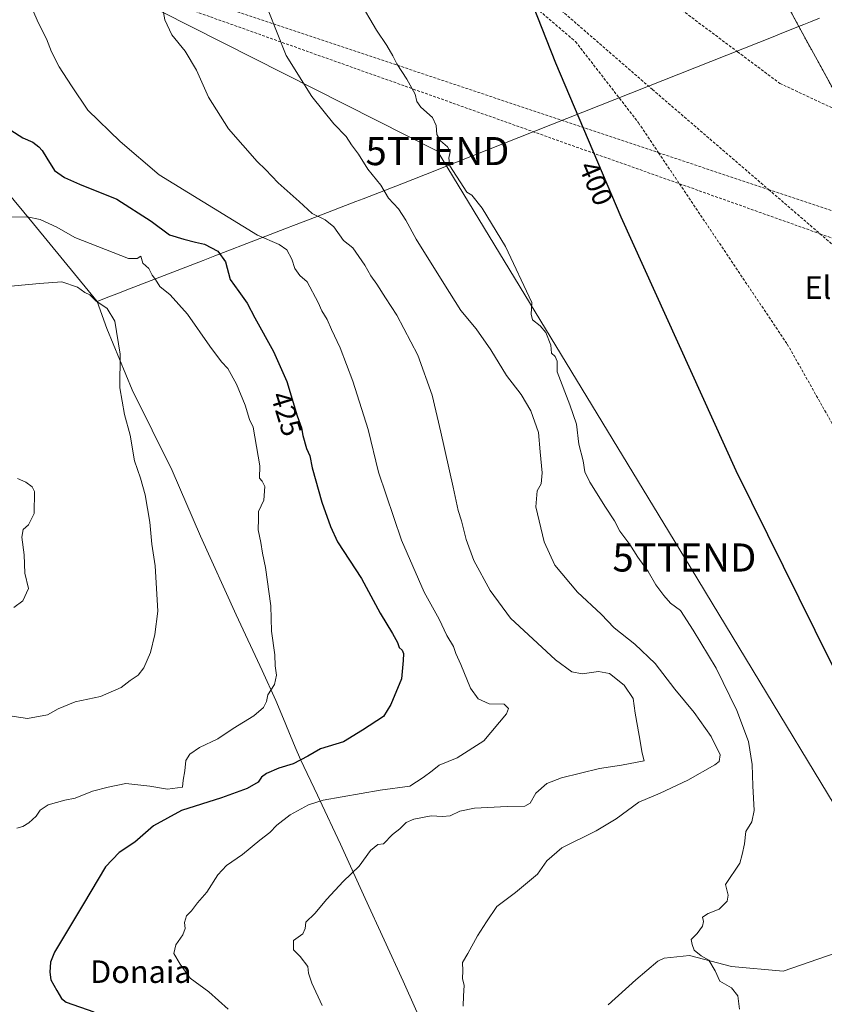
# Model space of a CAD drawing. Units: metres. Extents: x 597019 to 600470, y 4742996 to 4745358.
# Drawn here: x 598170 to 598456, y 4743437 to 4743788 of the extents above; entities that cross this region are included whole.
import ezdxf
from ezdxf.enums import TextEntityAlignment as Align

# ---------------------------------------------------------------- set-up
doc = ezdxf.new("R2010")
doc.units = ezdxf.units.M
doc.header["$MEASUREMENT"] = 0
doc.linetypes.add('TRAZOS', pattern=[0.75, 0.5, -0.25])
doc.linetypes.add('TRAZOSX2', pattern=[1.5, 1, -0.5])
doc.layers.get('0').update_dxf_attribs({"lineweight": 5})
for name, color, linetype, lineweight in [('Arbolado forestal', 92, 'TRAZOS', 0), ('Arbolado forestal CxS', 92, 'Continuous', 0), ('Conducción de agua lineal', 5, 'TRAZOSX2', 0), ('Corriente natural lineal', 142, 'Continuous', 13), ('Cultivos herbáceos CxS', 92, 'Continuous', 0), ('Curva de nivel maestra', 36, 'Continuous', 30), ('Curva de nivel normal', 36, 'Continuous', 0), ('Entidad de ámbito territorial', 19, 'Continuous', 0), ('Entidad de ámbito territorial CxS', 92, 'Continuous', 0), ('Municipio', 9, 'Continuous', 13), ('Municipio CxS', 142, 'Continuous', 0), ('Rótulo de curva de nivel directora', 19, 'Continuous', 0), ('Tendido', 6, 'Continuous', 0), ('Texto cartográfico', 19, 'Continuous', 0), ('Torre de tendido puntual', 7, 'Continuous', 0)]:
    doc.layers.add(name, color=color, linetype=linetype, lineweight=lineweight)
doc.styles.add('Arial', font='txt', dxfattribs={"height": 0.2})

# ---------------------------------------------------------------- blocks, each defined once
blk = doc.blocks.new('*U153')
at = {"layer": 'Cultivos herbáceos CxS', "color": 92, "linetype": 'Continuous', "lineweight": 0}
blk.add_polyline3d([(598421.6, 4743831.67, 395.56), (598446.79, 4743785.22, 396.98), (598460.52, 4743760.19, 396.57), (598489.83, 4743761.27, 394.98), (598512.87, 4743739.46, 394.52), (598533.51, 4743717.59, 394.6), (598568.87, 4743680.15, 393.99), (598594.52, 4743640.63, 393.41), (598605.61, 4743642.02, 392.74), (598617.59, 4743624.04, 393.02)], dxfattribs=at)
blk = doc.blocks.new('*U182')
at = {"layer": 'Curva de nivel normal', "color": 36, "linetype": 'Continuous', "lineweight": 0}
blk.add_polyline3d([(598168.83, 4743624.49, 440), (598171.85, 4743623.18, 440), (598174.08, 4743621.53, 440), (598174.84, 4743619.84, 440), (598174.79, 4743612, 440), (598172.78, 4743607.99, 440), (598170.87, 4743606.28, 440), (598170.43, 4743603.52, 440), (598171.16, 4743597.26, 440), (598171.46, 4743590.79, 440), (598172.7, 4743585.36, 440), (598170.71, 4743580.88, 440), (598167.52, 4743578.55, 440)], dxfattribs=at)
blk = doc.blocks.new('*U211')
at = {"layer": 'Curva de nivel maestra', "color": 36, "linetype": 'Continuous', "lineweight": 30}
blk.add_polyline3d([(598502.02, 4743423.91, 400), (598505.14, 4743446.43, 400), (598506.14, 4743459.31, 400), (598505.11, 4743469.9, 400), (598502.65, 4743481.86, 400), (598500.14, 4743490.92, 400), (598493.75, 4743501.68, 400), (598483.86, 4743515.52, 400), (598480.42, 4743518.08, 400), (598458.17, 4743559.15, 400), (598424.55, 4743627.22, 400), (598383.58, 4743717.47, 400), (598360.37, 4743772.2, 400), (598340.64, 4743822.27, 400)], dxfattribs=at)
blk = doc.blocks.new('5TTEND')
blk.add_text('5TTEND', height=10).set_placement((0, 0), align=Align.MIDDLE_CENTER)

msp = doc.modelspace()

# ---------------------------------------------------------------- linework, layer by layer
at = {"layer": 'Arbolado forestal', "color": 92, "linetype": 'TRAZOS', "lineweight": 0}
msp.add_polyline3d([(598421.6, 4743831.67, 395.56), (598446.79, 4743785.22, 396.98), (598460.52, 4743760.19, 396.57), (598465.73, 4743760.38, 395.56), (598467.16, 4743760.44, 395.4), (598467.38, 4743760.44, 395.4), (598468.6, 4743760.49, 395.39), (598489.83, 4743761.27, 394.98), (598512.87, 4743739.46, 394.52), (598533.51, 4743717.59, 394.6), (598568.87, 4743680.15, 393.99), (598594.52, 4743640.63, 393.41), (598597.06, 4743640.95, 393.4), (598605.51, 4743642, 392.75), (598605.61, 4743642.02, 392.74), (598617.59, 4743624.04, 393.02)], dxfattribs=at)
at = {"layer": 'Arbolado forestal CxS', "color": 92, "linetype": 'Continuous', "lineweight": 0}
msp.add_polyline3d([(598617.59, 4743624.04, 393.02), (598605.61, 4743642.02, 392.74), (598594.52, 4743640.63, 393.41), (598568.87, 4743680.15, 393.99), (598533.51, 4743717.59, 394.6), (598512.87, 4743739.46, 394.52), (598489.83, 4743761.27, 394.98), (598460.52, 4743760.19, 396.57), (598446.79, 4743785.22, 396.98), (598421.6, 4743831.67, 395.56)], dxfattribs=at)
at = {"layer": 'Conducción de agua lineal', "color": 5, "linetype": 'TRAZOSX2', "lineweight": 0}
for points in [[(597791.35, 4743985.69, 462.5), (598093.02, 4743909.39, 427.74), (598196.61, 4743923.89, 402.21), (598240.55, 4743914.15, 402.22), (598425, 4743776.25, 397.84), (598440.04, 4743765, 397.62), (598521.24, 4743726.98, 394.65), (598523.05, 4743726.29, 394.63), (598641.4, 4743768.52, 394.02), (598727.88, 4743846.22, 415.45), (598765.63, 4743844.74, 424.99), (598917.35, 4743771.64, 427.66), (599150, 4743603.84, 422.48), (599154.21, 4743601.15, 422.37), (599163.57, 4743595.18, 422.26), (599168.27, 4743592.18, 422.24), (599184.83, 4743581.6, 422.01), (599295.74, 4743552.99, 420.19)], [(597747.66, 4743914.33, 465.87), (597778.15, 4743907.97, 461.16), (597847.03, 4743884.18, 452.45), (597886.29, 4743874.52, 445.92), (597949.37, 4743862.84, 433.68), (598072.86, 4743840.67, 416.88), (598117.52, 4743832.65, 412.15), (598124.68, 4743830.41, 412.17), (598173.16, 4743815.25, 420.13), (598396.9, 4743740.34, 398.89), (598436.05, 4743727.24, 397.78), (598482, 4743711.85, 395.83), (598613.75, 4743600.68, 393.84), (598615.55, 4743601.71, 393.68), (598628.43, 4743609.07, 392.72), (598677.47, 4743632.4, 391.57), (598724.43, 4743654.89, 406.59), (598736.21, 4743653.48, 406.65), (599066.46, 4743614.04, 422.78), (599161.61, 4743595.56, 422.28), (599163.57, 4743595.18, 422.26), (599280.56, 4743572.48, 420.59), (599299.77, 4743568.8, 420.21)], [(597843.21, 4743913.84, 459.49), (597854.71, 4743912.12, 457.91), (598184.6, 4743880.41, 405.73), (598194.8, 4743879.43, 405.99), (598257.95, 4743871.19, 403.04), (598287.27, 4743848.32, 402.19), (598367.34, 4743779.86, 399.5), (598389.73, 4743751.02, 398.89), (598396.9, 4743740.34, 398.89), (598404.33, 4743729.3, 398.62), (598442.68, 4743672.23, 397.88), (598469.16, 4743625.39, 397.97)], [(597744.56, 4743910.42, 465.56), (597777.53, 4743905.06, 460.93), (597850.11, 4743878.07, 450.69), (597887.3, 4743870, 444.98), (598028.8, 4743841.11, 421.32), (598110.12, 4743824.5, 413.77), (598172.55, 4743811.76, 420.02), (598404.33, 4743729.3, 398.62), (598454.3, 4743711.52, 397.67), (598466.57, 4743707.15, 397.91), (598606.02, 4743592.64, 394.08), (598609.59, 4743589.72, 393.86), (598638.2, 4743601.64, 392.57), (598733.04, 4743647.49, 406.55), (598739.99, 4743649.07, 406.57), (599065.4, 4743611.92, 422.66), (599157.63, 4743594.22, 422.17), (599168.27, 4743592.18, 422.24), (599280.38, 4743570.68, 420.57)], [(598260.36, 4743879.42, 402.52), (598394.68, 4743762.86, 398.62), (598436.05, 4743727.24, 397.78), (598454.3, 4743711.52, 397.67), (598584.93, 4743599.04, 394.11), (598589.86, 4743595.05, 394.15), (598597.54, 4743588.85, 394.05), (598606.02, 4743592.64, 394.08), (598613.11, 4743595.81, 394.01), (598699.77, 4743636.13, 395.89), (598736.21, 4743653.48, 406.65), (598746.06, 4743658.17, 408.7), (599009.08, 4743623.49, 420.76), (599122.85, 4743607.22, 422.93), (599145.19, 4743602.9, 422.47), (599154.21, 4743601.15, 422.37), (599281.16, 4743576.55, 420.65)]]:
    msp.add_polyline3d(points, dxfattribs=at)
at = {"layer": 'Corriente natural lineal', "color": 142, "linetype": 'Continuous', "lineweight": 13}
msp.add_polyline3d([(598378.92, 4743437.25, 407.5), (598388.85, 4743446.07, 406.22), (598396.64, 4743452.74, 405.99), (598398.88, 4743453.75, 406.18), (598407.89, 4743454.77, 405.88), (598422.89, 4743450.84, 403.87), (598441.23, 4743449.21, 402.67), (598459.75, 4743455.56, 402.51), (598482.77, 4743461.65, 401.19), (598503.61, 4743464.24, 400.09), (598525.49, 4743472.9, 399.59), (598531.02, 4743474.13, 399.42), (598536.63, 4743474.88, 399.29), (598550.15, 4743475.98, 399), (598556.66, 4743477.26, 398.8), (598563.11, 4743478.9, 398.59), (598568.83, 4743480.59, 398.34), (598574.4, 4743482.71, 398.07), (598582.15, 4743487.43, 398.2), (598589.48, 4743492.83, 397.79), (598594.72, 4743495.8, 397.77), (598602.15, 4743498.92, 396.82)], dxfattribs=at)
at = {"layer": 'Cultivos herbáceos CxS', "color": 92, "linetype": 'Continuous', "lineweight": 0}
msp.add_polyline3d([(598421.6, 4743831.67, 395.56), (598446.79, 4743785.22, 396.98), (598460.52, 4743760.19, 396.57), (598465.73, 4743760.38, 395.56), (598467.16, 4743760.44, 395.4), (598467.38, 4743760.44, 395.4), (598468.6, 4743760.49, 395.39), (598489.83, 4743761.27, 394.98), (598512.87, 4743739.46, 394.52), (598533.51, 4743717.59, 394.6), (598568.87, 4743680.15, 393.99), (598594.52, 4743640.63, 393.41), (598597.06, 4743640.95, 393.4), (598605.51, 4743642, 392.75), (598605.61, 4743642.02, 392.74), (598617.59, 4743624.04, 393.02)], dxfattribs=at)
at = {"layer": 'Curva de nivel maestra', "color": 36, "linetype": 'Continuous', "lineweight": 30}
msp.add_polyline3d([(598166.5, 4743748.32, 425), (598170.7, 4743745.66, 425), (598174.24, 4743744.06, 425), (598176.49, 4743742.48, 425), (598177.64, 4743741.11, 425), (598179.26, 4743738.4, 425), (598182.03, 4743734.06, 425), (598185.56, 4743731.5, 425), (598190.94, 4743729.14, 425), (598204.21, 4743723.76, 425), (598216.39, 4743716.02, 425), (598222.89, 4743711.11, 425), (598227.96, 4743709.6, 425), (598232.18, 4743708.5, 425), (598235.38, 4743707.84, 425), (598240.11, 4743705.34, 425), (598242.79, 4743701.55, 425), (598244.53, 4743695.22, 425), (598247.58, 4743691.01, 425), (598250.5, 4743686.83, 425), (598253.24, 4743681.6, 425), (598259.91, 4743669.68, 425), (598264.62, 4743658.97, 425), (598268.36, 4743646.79, 425), (598269.91, 4743642.42, 425), (598270.37, 4743639.73, 425), (598271.66, 4743635.11, 425), (598272.78, 4743632.56, 425), (598273.72, 4743628.18, 425), (598277.06, 4743616, 425), (598280.13, 4743607.42, 425), (598282.64, 4743601.94, 425), (598291.2, 4743588.9, 425), (598297.8, 4743576.56, 425), (598302.28, 4743569.28, 425), (598304.06, 4743566.06, 425), (598304.61, 4743564.27, 425), (598305.65, 4743563.38, 425), (598306.15, 4743562.24, 425), (598306.01, 4743559.69, 425), (598305.41, 4743553.22, 425), (598301.7, 4743544.01, 425), (598299.07, 4743539.73, 425), (598291.58, 4743534.86, 425), (598284.86, 4743530.77, 425), (598276.62, 4743528.29, 425), (598272.17, 4743525.66, 425), (598266.94, 4743522.93, 425), (598261.85, 4743521.36, 425), (598257.41, 4743519.52, 425), (598255.67, 4743518.22, 425), (598254.45, 4743516.4, 425), (598250.52, 4743514.18, 425), (598241.38, 4743510.83, 425), (598227.23, 4743506.28, 425), (598217.23, 4743500.84, 425), (598210.55, 4743495.04, 425), (598205.03, 4743491.43, 425), (598200.18, 4743486.26, 425), (598192.28, 4743473.11, 425), (598181.98, 4743455.9, 425), (598180.57, 4743452.4, 425), (598180.31, 4743448.86, 425), (598180.73, 4743446.07, 425), (598182.88, 4743442.32, 425), (598184.46, 4743439.48, 425), (598186.16, 4743438.17, 425), (598196.04, 4743434.76, 425)], dxfattribs=at)
at = {"layer": 'Curva de nivel normal', "color": 36, "linetype": 'Continuous', "lineweight": 0}
for points in [[(598219.94, 4743794.93, 415), (598221.28, 4743787.61, 415), (598223.69, 4743782.34, 415), (598228.48, 4743776.45, 415), (598232.52, 4743769.73, 415), (598236.82, 4743760.07, 415), (598243.93, 4743748.84, 415), (598254.1, 4743737.21, 415), (598257.08, 4743734.4, 415), (598261.56, 4743729.66, 415), (598268.99, 4743723.04, 415), (598273.62, 4743718.75, 415), (598278.27, 4743716.52, 415), (598281.32, 4743713.99, 415), (598284.8, 4743709.16, 415), (598288.14, 4743706.47, 415), (598292.37, 4743700.36, 415), (598294.54, 4743696.54, 415), (598296.72, 4743693.54, 415), (598299.72, 4743688.75, 415), (598303.78, 4743682.5, 415), (598311.28, 4743668.33, 415), (598316.41, 4743654.07, 415), (598319.47, 4743640.97, 415), (598323.84, 4743621.38, 415), (598325.55, 4743613.06, 415), (598326.84, 4743609.43, 415), (598328.5, 4743602.7, 415), (598331.2, 4743595.24, 415), (598336.98, 4743584.64, 415), (598344.23, 4743574.78, 415), (598360.19, 4743559.9, 415), (598366.07, 4743555.68, 415), (598369.7, 4743554.92, 415), (598375.57, 4743555.81, 415), (598379.45, 4743555.01, 415), (598384.7, 4743550.92, 415), (598387.86, 4743546.19, 415), (598388.58, 4743540.97, 415), (598390.05, 4743532.97, 415), (598391.03, 4743526.73, 415), (598391.72, 4743523.95, 415), (598383.74, 4743522.43, 415), (598375.94, 4743521.3, 415), (598362.42, 4743517.93, 415), (598357.14, 4743515.91, 415), (598353.29, 4743512.5, 415), (598351.22, 4743508.97, 415), (598349.31, 4743507.82, 415), (598343.06, 4743507.74, 415), (598331.44, 4743507.11, 415), (598326.14, 4743506.13, 415), (598322.72, 4743504.46, 415), (598320.06, 4743504.14, 415), (598316, 4743504.48, 415), (598309.84, 4743503.3, 415), (598307.13, 4743502.04, 415), (598304.8, 4743499.84, 415), (598302.24, 4743497.77, 415), (598299.09, 4743494.5, 415), (598296.99, 4743494.22, 415), (598294.47, 4743492.05, 415), (598290.41, 4743486.52, 415), (598284.68, 4743481.01, 415), (598278.83, 4743474.73, 415), (598274.67, 4743469.74, 415), (598271.47, 4743466.57, 415), (598271.23, 4743464.4, 415), (598270.32, 4743462.4, 415), (598267.05, 4743460.07, 415), (598267.04, 4743456.81, 415), (598269.38, 4743454.37, 415), (598272.07, 4743450.81, 415), (598272.41, 4743448.4, 415), (598273.53, 4743444.94, 415), (598277.25, 4743436.91, 415)], [(598290.21, 4743794.68, 405), (598296.53, 4743783.95, 405), (598300.23, 4743778.46, 405), (598302.4, 4743774.79, 405), (598303.76, 4743771.96, 405), (598307.33, 4743766.47, 405), (598310.28, 4743761.13, 405), (598310.95, 4743758.55, 405), (598312.37, 4743756.59, 405), (598316.42, 4743752.86, 405), (598317.82, 4743750.07, 405), (598318.06, 4743746.77, 405), (598319.31, 4743744.55, 405), (598321.78, 4743742.49, 405), (598322.76, 4743740.61, 405), (598322.28, 4743738.45, 405), (598322.63, 4743735.73, 405), (598328.63, 4743726.29, 405), (598330.5, 4743725.2, 405), (598334.17, 4743720.66, 405), (598342.4, 4743707.03, 405), (598351.79, 4743687.02, 405), (598351.59, 4743682.86, 405), (598352.02, 4743680.91, 405), (598354.76, 4743678.75, 405), (598356.78, 4743676.44, 405), (598358.61, 4743671.91, 405), (598358.82, 4743669, 405), (598360.13, 4743667.84, 405), (598360.81, 4743666.21, 405), (598360.79, 4743662.42, 405), (598365.29, 4743650.62, 405), (598367.74, 4743643.75, 405), (598368.54, 4743636.65, 405), (598370.04, 4743630.73, 405), (598370.66, 4743626.82, 405), (598372.4, 4743623.17, 405), (598377.97, 4743614.28, 405), (598381.27, 4743609.34, 405), (598383.1, 4743605.76, 405), (598386.64, 4743600.96, 405), (598389.46, 4743596.46, 405), (598393.17, 4743591.34, 405), (598395.93, 4743586.59, 405), (598398.79, 4743582.86, 405), (598401.13, 4743580.08, 405), (598404.64, 4743577.54, 405), (598409.16, 4743570.49, 405), (598417.36, 4743557.02, 405), (598424.73, 4743541.95, 405), (598428.89, 4743530.83, 405), (598430.22, 4743522.64, 405), (598430.41, 4743515.12, 405), (598430.93, 4743506.32, 405), (598430.02, 4743502.25, 405), (598427.91, 4743498.81, 405), (598427.43, 4743494.5, 405), (598426.68, 4743490.69, 405), (598425.84, 4743487.59, 405), (598420.76, 4743479.98, 405), (598421.61, 4743476.25, 405), (598421.25, 4743474.02, 405), (598418.46, 4743471.24, 405), (598414.53, 4743469.72, 405), (598412.52, 4743468.36, 405), (598412.88, 4743466.83, 405), (598412.5, 4743465.13, 405), (598410.68, 4743462.56, 405), (598408.53, 4743460.44, 405), (598408.8, 4743458.62, 405), (598409.54, 4743456.62, 405), (598412.08, 4743454.68, 405), (598414.78, 4743453.14, 405), (598417.08, 4743449.31, 405), (598418.65, 4743445.64, 405), (598422.88, 4743443.21, 405), (598425.04, 4743440.37, 405), (598425.63, 4743435.62, 405)], [(598243.82, 4743435.61, 420), (598236.92, 4743441.78, 420), (598230.25, 4743446.67, 420), (598226.73, 4743451.68, 420), (598224.51, 4743455.42, 420), (598225.16, 4743458.51, 420), (598227.65, 4743462.05, 420), (598228.5, 4743464.4, 420), (598228.21, 4743466.52, 420), (598228.94, 4743468.86, 420), (598230.74, 4743470.66, 420), (598232.93, 4743473.45, 420), (598236.14, 4743477.25, 420), (598240.09, 4743483.4, 420), (598243.16, 4743486.73, 420), (598248.89, 4743490.73, 420), (598255, 4743495.73, 420), (598258.55, 4743498.5, 420), (598261.07, 4743501.12, 420), (598265.79, 4743504.83, 420), (598272.4, 4743508.3, 420), (598277.6, 4743510.01, 420), (598297.86, 4743513.51, 420), (598308.42, 4743515.01, 420), (598313.15, 4743518.07, 420), (598316.36, 4743520.4, 420), (598318.87, 4743522.4, 420), (598325.27, 4743525.01, 420), (598334.75, 4743531.16, 420), (598342.77, 4743540.72, 420), (598343.48, 4743542.65, 420), (598341.97, 4743544.16, 420), (598336.58, 4743544.29, 420), (598332.69, 4743546.07, 420), (598330.04, 4743549.9, 420), (598326.54, 4743558.26, 420), (598324.76, 4743562.14, 420), (598323.92, 4743564.7, 420), (598321.6, 4743568.57, 420), (598318.88, 4743574.44, 420), (598313.52, 4743583.95, 420), (598305.44, 4743602.55, 420), (598297.31, 4743626.64, 420), (598293.6, 4743641.83, 420), (598288.12, 4743659.07, 420), (598283.65, 4743670.97, 420), (598280.54, 4743677.44, 420), (598278.96, 4743680.95, 420), (598277.06, 4743684.12, 420), (598275.78, 4743687.07, 420), (598271.91, 4743694.45, 420), (598269.28, 4743696.66, 420), (598267.48, 4743699.14, 420), (598266.49, 4743702.46, 420), (598264.63, 4743705.82, 420), (598261.9, 4743707.72, 420), (598254.2, 4743711.07, 420), (598219.22, 4743732.46, 420), (598205.4, 4743744.34, 420), (598193.88, 4743755.49, 420), (598188.08, 4743764.12, 420), (598183.72, 4743770.85, 420), (598180.88, 4743776.18, 420), (598179.21, 4743780.87, 420), (598176.16, 4743786.64, 420), (598174.35, 4743791.01, 420)], [(598257.97, 4743791.07, 410), (598264.39, 4743774.92, 410), (598273.55, 4743760.35, 410), (598281.34, 4743750.67, 410), (598285.74, 4743746.07, 410), (598287.66, 4743743.1, 410), (598290.13, 4743739.84, 410), (598293.52, 4743734.45, 410), (598298.06, 4743728.85, 410), (598300.81, 4743724.18, 410), (598304.42, 4743720.33, 410), (598307.04, 4743716.4, 410), (598310.66, 4743709.58, 410), (598320.46, 4743693.79, 410), (598326.51, 4743684.17, 410), (598332.02, 4743677.68, 410), (598337.2, 4743670.2, 410), (598342.76, 4743661.1, 410), (598348.04, 4743654.37, 410), (598351.48, 4743648.47, 410), (598354.15, 4743640.85, 410), (598354.77, 4743633.92, 410), (598355.53, 4743626.47, 410), (598355.08, 4743622.58, 410), (598353.68, 4743620.07, 410), (598353.26, 4743614.36, 410), (598356.21, 4743601.91, 410), (598359.99, 4743593.56, 410), (598368.08, 4743584.06, 410), (598376.53, 4743576.19, 410), (598381.13, 4743571.3, 410), (598388.44, 4743565.47, 410), (598395.66, 4743558.61, 410), (598402.71, 4743549.51, 410), (598409.59, 4743541.14, 410), (598415.6, 4743532.69, 410), (598418.83, 4743526.08, 410), (598418.44, 4743523.76, 410), (598416.94, 4743522.56, 410), (598407.35, 4743517.09, 410), (598397.43, 4743512.52, 410), (598389.9, 4743509.33, 410), (598381.76, 4743503.32, 410), (598374.68, 4743499.09, 410), (598362.46, 4743492.99, 410), (598357.2, 4743488.4, 410), (598353.87, 4743483.73, 410), (598346, 4743477.1, 410), (598339.35, 4743472.22, 410), (598335.65, 4743466.77, 410), (598332.51, 4743461.73, 410), (598329.03, 4743455.4, 410), (598327.11, 4743452.22, 410), (598327.32, 4743449.34, 410), (598327.09, 4743446.52, 410), (598327.74, 4743444.06, 410), (598327.51, 4743440.4, 410), (598327.38, 4743436.73, 410)], [(598152.84, 4743717.21, 430), (598172.24, 4743717.53, 430), (598176.96, 4743716.61, 430), (598182.78, 4743713.83, 430), (598189.2, 4743710.19, 430), (598208.33, 4743702.76, 430), (598211.43, 4743702.76, 430), (598212.76, 4743703.59, 430), (598213.41, 4743701.07, 430), (598215.51, 4743699.17, 430), (598216.76, 4743696.75, 430), (598217.89, 4743695.22, 430), (598219.46, 4743692.78, 430), (598223.2, 4743689.83, 430), (598229.33, 4743682.88, 430), (598237.21, 4743671.5, 430), (598241.44, 4743666, 430), (598243.65, 4743663.57, 430), (598246.74, 4743657.97, 430), (598249.84, 4743650.5, 430), (598251.42, 4743645.41, 430), (598252.7, 4743642.66, 430), (598255.01, 4743628.96, 430), (598254.95, 4743624.61, 430), (598255.88, 4743623.51, 430), (598256.77, 4743621.6, 430), (598256.44, 4743616.73, 430), (598254.62, 4743612.73, 430), (598254.6, 4743610.07, 430), (598254.42, 4743606.23, 430), (598255.44, 4743601.73, 430), (598256, 4743597.9, 430), (598257.1, 4743592.73, 430), (598258.95, 4743579.14, 430), (598259.19, 4743570.18, 430), (598260.41, 4743561.74, 430), (598260.56, 4743557.82, 430), (598260.92, 4743554.51, 430), (598260.23, 4743551.19, 430), (598257.92, 4743547.42, 430), (598257.38, 4743545.14, 430), (598256.41, 4743542.94, 430), (598252.88, 4743539.97, 430), (598245.61, 4743535.5, 430), (598240.07, 4743531.8, 430), (598233.6, 4743528.71, 430), (598230.13, 4743526.42, 430), (598228.7, 4743524.07, 430), (598228.34, 4743520.49, 430), (598227.78, 4743517.08, 430), (598227.56, 4743514.68, 430), (598222.25, 4743513.96, 430), (598215.94, 4743515.04, 430), (598207.43, 4743515.94, 430), (598201.05, 4743514.63, 430), (598195.54, 4743513.18, 430), (598189.41, 4743510.74, 430), (598185.69, 4743510.02, 430), (598179.74, 4743508.4, 430), (598176.92, 4743506.4, 430), (598175.45, 4743504.3, 430), (598172.92, 4743501.98, 430), (598170.7, 4743500.63, 430), (598168.61, 4743500.07, 430)], [(598162.63, 4743692.48, 435), (598176.64, 4743693.79, 435), (598184.66, 4743694.42, 435), (598190.17, 4743692.57, 435), (598192.74, 4743690.61, 435), (598194.54, 4743689.83, 435), (598196.68, 4743687.67, 435), (598200.69, 4743684.92, 435), (598203.43, 4743680.47, 435), (598205.38, 4743668.72, 435), (598205.26, 4743656.7, 435), (598206.91, 4743647.24, 435), (598208.89, 4743639.88, 435), (598210.44, 4743630.77, 435), (598212.54, 4743624.54, 435), (598214.2, 4743618.63, 435), (598215.87, 4743608.96, 435), (598216.67, 4743601.07, 435), (598217.77, 4743593.4, 435), (598218.8, 4743577.2, 435), (598217.64, 4743568.92, 435), (598216.1, 4743562.53, 435), (598213.82, 4743557.07, 435), (598211.74, 4743554.43, 435), (598208.95, 4743552.52, 435), (598205.74, 4743550.07, 435), (598198.41, 4743546.92, 435), (598189.41, 4743544.96, 435), (598183.36, 4743542.54, 435), (598179.57, 4743540.38, 435), (598172.36, 4743539.06, 435), (598163.78, 4743540.31, 435)]]:
    msp.add_polyline3d(points, dxfattribs=at)
at = {"layer": 'Entidad de ámbito territorial', "color": 19, "linetype": 'Continuous', "lineweight": 0}
for points in [[(598197.16, 4743687.41, 434.79), (598200.38, 4743688.66, 434.43), (598205.14, 4743690.49, 433.24), (598207.18, 4743691.28, 432.6), (598234.95, 4743702.02, 426.52), (598239.09, 4743703.62, 425.66), (598255.08, 4743709.8, 419.92), (598264.55, 4743713.46, 417.3), (598267.05, 4743714.43, 416.67), (598275.5, 4743717.69, 414.7), (598289.2, 4743722.99, 411.93), (598291.77, 4743723.98, 411.49), (598305.61, 4743729.33, 408.67), (598317.87, 4743734.18, 406.39), (598322.91, 4743736.18, 405.03), (598324.4, 4743736.77, 404.41), (598438.23, 4743781.85, 397.12), (598439.54, 4743782.37, 397.07), (598447.64, 4743785.58, 396.83), (598448.54, 4743785.93, 396.64), (598450.98, 4743786.9, 395.98), (598454.19, 4743788.17, 395.24)], [(598197.16, 4743687.41, 434.79), (598200.38, 4743688.66, 434.43), (598205.14, 4743690.49, 433.24), (598207.18, 4743691.28, 432.6), (598234.95, 4743702.02, 426.52), (598239.09, 4743703.62, 425.66), (598255.08, 4743709.8, 419.92), (598264.55, 4743713.46, 417.3), (598267.05, 4743714.43, 416.67), (598275.5, 4743717.69, 414.7), (598289.2, 4743722.99, 411.93), (598291.77, 4743723.98, 411.49), (598305.61, 4743729.33, 408.67), (598317.87, 4743734.18, 406.39), (598322.91, 4743736.18, 405.03), (598324.4, 4743736.77, 404.41), (598438.23, 4743781.85, 397.12), (598439.54, 4743782.37, 397.07), (598447.64, 4743785.58, 396.83), (598448.54, 4743785.93, 396.64), (598450.98, 4743786.9, 395.98), (598454.19, 4743788.17, 395.24)], [(598164.25, 4743727.45, 427.71), (598174.48, 4743715.01, 430.67), (598194.99, 4743690.05, 434.4), (598197.16, 4743687.41, 434.79)], [(598164.25, 4743727.45, 427.71), (598174.48, 4743715.01, 430.67), (598194.99, 4743690.05, 434.4), (598197.16, 4743687.41, 434.79)], [(598314.77, 4743425.93, 410.76), (598305.99, 4743445.61, 411.19), (598292.51, 4743475.07, 413.64), (598283.79, 4743494.37, 416.42), (598276.27, 4743510.22, 420.05), (598275.52, 4743511.81, 420.83), (598269.53, 4743524.44, 424.91), (598267.67, 4743528.91, 425.94), (598264.57, 4743536.37, 427.88), (598264.08, 4743537.54, 428.18), (598260.76, 4743545.52, 429.58), (598255.86, 4743556.17, 430.47), (598246.61, 4743575.97, 431.44), (598233.94, 4743603.93, 432.5), (598223.82, 4743627.26, 433.26), (598209.61, 4743655.93, 434.47), (598200.68, 4743677.77, 435.26), (598197.16, 4743687.41, 434.79)], [(598314.77, 4743425.93, 410.76), (598305.99, 4743445.61, 411.19), (598292.51, 4743475.07, 413.64), (598283.79, 4743494.37, 416.42), (598276.27, 4743510.22, 420.05), (598275.52, 4743511.81, 420.83), (598269.53, 4743524.44, 424.91), (598267.67, 4743528.91, 425.94), (598264.57, 4743536.37, 427.88), (598264.08, 4743537.54, 428.18), (598260.76, 4743545.52, 429.58), (598255.86, 4743556.17, 430.47), (598246.61, 4743575.97, 431.44), (598233.94, 4743603.93, 432.5), (598223.82, 4743627.26, 433.26), (598209.61, 4743655.93, 434.47), (598200.68, 4743677.77, 435.26), (598197.16, 4743687.41, 434.79)]]:
    msp.add_polyline3d(points, dxfattribs=at)
at = {"layer": 'Entidad de ámbito territorial CxS', "color": 92, "linetype": 'Continuous', "lineweight": 0}
for points in [[(598454.19, 4743788.17, 395.24), (598450.98, 4743786.9, 395.98), (598448.54, 4743785.93, 396.64), (598447.64, 4743785.58, 396.83), (598439.54, 4743782.37, 397.07), (598438.23, 4743781.85, 397.12), (598324.4, 4743736.77, 404.41), (598322.91, 4743736.18, 405.03), (598317.87, 4743734.18, 406.39), (598305.61, 4743729.33, 408.67), (598291.77, 4743723.98, 411.49), (598289.2, 4743722.99, 411.93), (598275.5, 4743717.69, 414.7), (598267.05, 4743714.43, 416.67), (598264.55, 4743713.46, 417.3), (598255.08, 4743709.8, 419.92), (598239.09, 4743703.62, 425.66), (598234.95, 4743702.02, 426.52), (598207.18, 4743691.28, 432.6), (598205.14, 4743690.49, 433.24), (598200.38, 4743688.66, 434.43), (598197.16, 4743687.41, 434.79), (598194.99, 4743690.05, 434.4), (598174.48, 4743715.01, 430.67), (598164.25, 4743727.45, 427.71)], [(598454.19, 4743788.17, 395.24), (598450.98, 4743786.9, 395.98), (598448.54, 4743785.93, 396.64), (598447.64, 4743785.58, 396.83), (598439.54, 4743782.37, 397.07), (598438.23, 4743781.85, 397.12), (598324.4, 4743736.77, 404.41), (598322.91, 4743736.18, 405.03), (598317.87, 4743734.18, 406.39), (598305.61, 4743729.33, 408.67), (598291.77, 4743723.98, 411.49), (598289.2, 4743722.99, 411.93), (598275.5, 4743717.69, 414.7), (598267.05, 4743714.43, 416.67), (598264.55, 4743713.46, 417.3), (598255.08, 4743709.8, 419.92), (598239.09, 4743703.62, 425.66), (598234.95, 4743702.02, 426.52), (598207.18, 4743691.28, 432.6), (598205.14, 4743690.49, 433.24), (598200.38, 4743688.66, 434.43), (598197.16, 4743687.41, 434.79), (598194.99, 4743690.05, 434.4), (598174.48, 4743715, 430.67), (598164.25, 4743727.45, 427.71)], [(598314.77, 4743425.93, 410.76), (598305.99, 4743445.61, 411.19), (598292.51, 4743475.07, 413.64), (598283.79, 4743494.37, 416.42), (598276.27, 4743510.22, 420.05), (598275.52, 4743511.81, 420.83), (598269.53, 4743524.44, 424.91), (598267.67, 4743528.91, 425.94), (598264.57, 4743536.37, 427.88), (598264.08, 4743537.54, 428.18), (598260.76, 4743545.52, 429.58), (598255.86, 4743556.17, 430.47), (598246.61, 4743575.97, 431.44), (598233.94, 4743603.93, 432.5), (598223.82, 4743627.26, 433.26), (598209.61, 4743655.93, 434.47), (598200.68, 4743677.77, 435.26), (598197.16, 4743687.41, 434.79), (598200.38, 4743688.66, 434.43), (598205.14, 4743690.49, 433.24), (598207.18, 4743691.28, 432.6), (598234.95, 4743702.02, 426.52), (598239.09, 4743703.62, 425.66), (598255.08, 4743709.8, 419.92), (598264.55, 4743713.46, 417.3), (598267.05, 4743714.43, 416.67), (598275.5, 4743717.69, 414.7), (598289.2, 4743722.99, 411.93), (598291.77, 4743723.98, 411.49), (598305.61, 4743729.33, 408.67), (598317.87, 4743734.18, 406.39), (598322.91, 4743736.18, 405.03), (598324.4, 4743736.77, 404.41), (598438.23, 4743781.85, 397.12), (598439.54, 4743782.37, 397.07), (598447.64, 4743785.58, 396.83), (598448.54, 4743785.93, 396.64), (598450.98, 4743786.9, 395.98), (598454.19, 4743788.17, 395.24)], [(598314.77, 4743425.93, 410.76), (598305.99, 4743445.61, 411.19), (598292.51, 4743475.07, 413.64), (598283.79, 4743494.37, 416.42), (598276.27, 4743510.22, 420.05), (598275.52, 4743511.81, 420.83), (598269.53, 4743524.44, 424.91), (598267.67, 4743528.91, 425.94), (598264.57, 4743536.37, 427.88), (598264.08, 4743537.54, 428.18), (598260.76, 4743545.52, 429.58), (598255.86, 4743556.17, 430.47), (598246.61, 4743575.97, 431.44), (598233.94, 4743603.93, 432.5), (598223.82, 4743627.26, 433.26), (598209.61, 4743655.93, 434.47), (598200.68, 4743677.77, 435.26), (598197.16, 4743687.41, 434.79), (598200.38, 4743688.66, 434.43), (598205.14, 4743690.49, 433.24), (598207.18, 4743691.28, 432.6), (598234.95, 4743702.02, 426.52), (598239.09, 4743703.62, 425.66), (598255.08, 4743709.8, 419.92), (598264.55, 4743713.46, 417.3), (598267.05, 4743714.43, 416.67), (598275.5, 4743717.69, 414.7), (598289.2, 4743722.99, 411.93), (598291.77, 4743723.98, 411.49), (598305.61, 4743729.33, 408.67), (598317.87, 4743734.18, 406.39), (598322.91, 4743736.18, 405.03), (598324.4, 4743736.77, 404.41), (598438.23, 4743781.85, 397.12), (598439.54, 4743782.37, 397.07), (598447.64, 4743785.58, 396.83), (598448.54, 4743785.93, 396.64), (598450.98, 4743786.9, 395.98), (598454.19, 4743788.17, 395.24)], [(598164.25, 4743727.45, 427.71), (598174.48, 4743715.01, 430.67), (598194.99, 4743690.05, 434.4), (598197.16, 4743687.41, 434.79), (598197.16, 4743687.41, 434.79), (598200.68, 4743677.77, 435.26), (598209.61, 4743655.93, 434.47), (598223.82, 4743627.26, 433.26), (598233.94, 4743603.93, 432.5), (598246.61, 4743575.97, 431.44), (598255.86, 4743556.17, 430.47), (598260.76, 4743545.52, 429.58), (598264.08, 4743537.54, 428.18), (598264.57, 4743536.37, 427.88), (598267.67, 4743528.91, 425.94), (598269.53, 4743524.44, 424.91), (598275.52, 4743511.81, 420.83), (598276.27, 4743510.22, 420.05), (598283.79, 4743494.37, 416.42), (598292.51, 4743475.07, 413.64), (598305.99, 4743445.61, 411.19), (598314.77, 4743425.93, 410.76)], [(598164.25, 4743727.45, 427.71), (598174.48, 4743715, 430.67), (598194.99, 4743690.05, 434.4), (598197.16, 4743687.41, 434.79), (598197.16, 4743687.41, 434.79), (598200.68, 4743677.77, 435.26), (598209.61, 4743655.93, 434.47), (598223.82, 4743627.26, 433.26), (598233.94, 4743603.93, 432.5), (598246.61, 4743575.97, 431.44), (598255.86, 4743556.17, 430.47), (598260.76, 4743545.52, 429.58), (598264.08, 4743537.54, 428.18), (598264.57, 4743536.37, 427.88), (598267.67, 4743528.91, 425.94), (598269.53, 4743524.44, 424.91), (598275.52, 4743511.81, 420.83), (598276.27, 4743510.22, 420.05), (598283.79, 4743494.37, 416.42), (598292.51, 4743475.07, 413.64), (598305.99, 4743445.61, 411.19), (598314.77, 4743425.93, 410.76)]]:
    msp.add_polyline3d(points, dxfattribs=at)
at = {"layer": 'Municipio', "color": 9, "linetype": 'Continuous', "lineweight": 13}
for points in [[(598197.16, 4743687.41, 434.79), (598200.38, 4743688.66, 434.43), (598205.14, 4743690.49, 433.24), (598207.18, 4743691.28, 432.6), (598234.95, 4743702.02, 426.52), (598239.09, 4743703.62, 425.66), (598255.08, 4743709.8, 419.92), (598264.55, 4743713.46, 417.3), (598267.05, 4743714.43, 416.67), (598275.5, 4743717.69, 414.7), (598289.2, 4743722.99, 411.93), (598291.77, 4743723.98, 411.49), (598305.61, 4743729.33, 408.67), (598317.87, 4743734.18, 406.39), (598322.91, 4743736.18, 405.03), (598324.4, 4743736.77, 404.41), (598438.23, 4743781.85, 397.12), (598439.54, 4743782.37, 397.07), (598447.64, 4743785.58, 396.83), (598448.54, 4743785.93, 396.64), (598450.98, 4743786.9, 395.98), (598454.19, 4743788.17, 395.24)], [(598197.16, 4743687.41, 434.79), (598200.38, 4743688.66, 434.43), (598205.14, 4743690.49, 433.24), (598207.18, 4743691.28, 432.6), (598234.95, 4743702.02, 426.52), (598239.09, 4743703.62, 425.66), (598255.08, 4743709.8, 419.92), (598264.55, 4743713.46, 417.3), (598267.05, 4743714.43, 416.67), (598275.5, 4743717.69, 414.7), (598289.2, 4743722.99, 411.93), (598291.77, 4743723.98, 411.49), (598305.61, 4743729.33, 408.67), (598317.87, 4743734.18, 406.39), (598322.91, 4743736.18, 405.03), (598324.4, 4743736.77, 404.41), (598438.23, 4743781.85, 397.12), (598439.54, 4743782.37, 397.07), (598447.64, 4743785.58, 396.83), (598448.54, 4743785.93, 396.64), (598450.98, 4743786.9, 395.98), (598454.19, 4743788.17, 395.24)], [(598164.25, 4743727.45, 427.71), (598174.48, 4743715.01, 430.67), (598194.99, 4743690.05, 434.4), (598197.16, 4743687.41, 434.79)], [(598164.25, 4743727.45, 427.71), (598174.48, 4743715.01, 430.67), (598194.99, 4743690.05, 434.4), (598197.16, 4743687.41, 434.79)]]:
    msp.add_polyline3d(points, dxfattribs=at)
at = {"layer": 'Municipio CxS', "color": 142, "linetype": 'Continuous', "lineweight": 0}
for points in [[(598164.25, 4743727.45, 427.71), (598174.48, 4743715.01, 430.67), (598194.99, 4743690.05, 434.4), (598197.16, 4743687.41, 434.79), (598200.38, 4743688.66, 434.43), (598205.14, 4743690.49, 433.24), (598207.18, 4743691.28, 432.6), (598234.95, 4743702.02, 426.52), (598239.09, 4743703.62, 425.66), (598255.08, 4743709.8, 419.92), (598264.55, 4743713.46, 417.3), (598267.05, 4743714.43, 416.67), (598275.5, 4743717.69, 414.7), (598289.2, 4743722.99, 411.93), (598291.77, 4743723.98, 411.49), (598305.61, 4743729.33, 408.67), (598317.87, 4743734.18, 406.39), (598322.91, 4743736.18, 405.03), (598324.4, 4743736.77, 404.41), (598438.23, 4743781.85, 397.12), (598439.54, 4743782.37, 397.07), (598447.64, 4743785.58, 396.83), (598448.54, 4743785.93, 396.64), (598450.98, 4743786.9, 395.98), (598454.19, 4743788.17, 395.24)], [(598454.19, 4743788.17, 395.24), (598450.98, 4743786.9, 395.98), (598448.54, 4743785.93, 396.64), (598447.64, 4743785.58, 396.83), (598439.54, 4743782.37, 397.07), (598438.23, 4743781.85, 397.12), (598324.4, 4743736.77, 404.41), (598322.91, 4743736.18, 405.03), (598317.87, 4743734.18, 406.39), (598305.61, 4743729.33, 408.67), (598291.77, 4743723.98, 411.49), (598289.2, 4743722.99, 411.93), (598275.5, 4743717.69, 414.7), (598267.05, 4743714.43, 416.67), (598264.55, 4743713.46, 417.3), (598255.08, 4743709.8, 419.92), (598239.09, 4743703.62, 425.66), (598234.95, 4743702.02, 426.52), (598207.18, 4743691.28, 432.6), (598205.14, 4743690.49, 433.24), (598200.38, 4743688.66, 434.43), (598197.16, 4743687.41, 434.79), (598194.99, 4743690.05, 434.4), (598174.48, 4743715.01, 430.67), (598164.25, 4743727.45, 427.71)], [(598164.25, 4743727.45, 427.71), (598174.48, 4743715, 430.67), (598194.99, 4743690.05, 434.4), (598197.16, 4743687.41, 434.79), (598200.38, 4743688.66, 434.43), (598205.14, 4743690.49, 433.24), (598207.18, 4743691.28, 432.6), (598234.95, 4743702.02, 426.52), (598239.09, 4743703.62, 425.66), (598255.08, 4743709.8, 419.92), (598264.55, 4743713.46, 417.3), (598267.05, 4743714.43, 416.67), (598275.5, 4743717.69, 414.7), (598289.2, 4743722.99, 411.93), (598291.77, 4743723.98, 411.49), (598305.61, 4743729.33, 408.67), (598317.87, 4743734.18, 406.39), (598322.91, 4743736.18, 405.03), (598324.4, 4743736.77, 404.41), (598438.23, 4743781.85, 397.12), (598439.54, 4743782.37, 397.07), (598447.64, 4743785.58, 396.83), (598448.54, 4743785.93, 396.64), (598450.98, 4743786.9, 395.98), (598454.19, 4743788.17, 395.24)], [(598454.19, 4743788.17, 395.24), (598450.98, 4743786.9, 395.98), (598448.54, 4743785.93, 396.64), (598447.64, 4743785.58, 396.83), (598439.54, 4743782.37, 397.07), (598438.23, 4743781.85, 397.12), (598324.4, 4743736.77, 404.41), (598322.91, 4743736.18, 405.03), (598317.87, 4743734.18, 406.39), (598305.61, 4743729.33, 408.67), (598291.77, 4743723.98, 411.49), (598289.2, 4743722.99, 411.93), (598275.5, 4743717.69, 414.7), (598267.05, 4743714.43, 416.67), (598264.55, 4743713.46, 417.3), (598255.08, 4743709.8, 419.92), (598239.09, 4743703.62, 425.66), (598234.95, 4743702.02, 426.52), (598207.18, 4743691.28, 432.6), (598205.14, 4743690.49, 433.24), (598200.38, 4743688.66, 434.43), (598197.16, 4743687.41, 434.79), (598194.99, 4743690.05, 434.4), (598174.48, 4743715, 430.67), (598164.25, 4743727.45, 427.71)]]:
    msp.add_polyline3d(points, dxfattribs=at)
at = {"layer": 'Tendido', "color": 6, "linetype": 'Continuous', "lineweight": 0}
msp.add_polyline3d([(597538.71, 4744275.38, 432.94), (597615.17, 4744094.71, 474.57), (597776.17, 4744013.09, 463.48), (597903.89, 4743948.34, 450.89), (598037.08, 4743882, 433.54), (598187.07, 4743807.31, 418.76), (598318.24, 4743740.92, 405.61), (598406.08, 4743596.33, 402.47), (598486.12, 4743464.17, 400.71), (598561.22, 4743340.86, 398.49), (598656.47, 4743183.31, 396.45), (598746.68, 4743033.86, 396.78), (598755.13, 4743020.06, 396.03)], dxfattribs=at)

# ---------------------------------------------------------------- block references
at = {"layer": 'Cultivos herbáceos CxS', "color": 92, "linetype": 'Continuous', "lineweight": 0}
msp.add_blockref('*U153', (0, 0), dxfattribs=at)
at = {"layer": 'Curva de nivel maestra', "color": 36, "linetype": 'Continuous', "lineweight": 30}
msp.add_blockref('*U211', (0, 0), dxfattribs=at)
at = {"layer": 'Curva de nivel normal', "color": 36, "linetype": 'Continuous', "lineweight": 0}
msp.add_blockref('*U182', (0, 0), dxfattribs=at)
at = {"layer": 'Torre de tendido puntual', "linetype": 'Continuous', "lineweight": 0}
for p in [(598318.24, 4743740.92, 405.22), (598406.08, 4743596.33, 402.34)]:
    msp.add_blockref('5TTEND', p, dxfattribs=at)

# ---------------------------------------------------------------- texts
at = {"layer": 'Rótulo de curva de nivel directora', "color": 19, "linetype": 'Continuous', "lineweight": 0, "style": 'Arial'}
for s, rotation, p in [('400', -67.0192, (598374.66, 4743729.46)), ('425', -72.9301, (598264.47, 4743647.44))]:
    msp.add_text(s, height=7, rotation=rotation, dxfattribs=at).set_placement(p, align=Align.MIDDLE_CENTER)
at = {"layer": 'Texto cartográfico', "color": 19, "linetype": 'Continuous', "lineweight": 0, "style": 'Arial'}
for s, p in [('El Soto', (598466.74, 4743692.34)), ('Donaia', (598212.73, 4743448.99))]:
    msp.add_text(s, height=8, dxfattribs=at).set_placement(p, align=Align.MIDDLE_CENTER)

doc.saveas('drawing.dxf')
